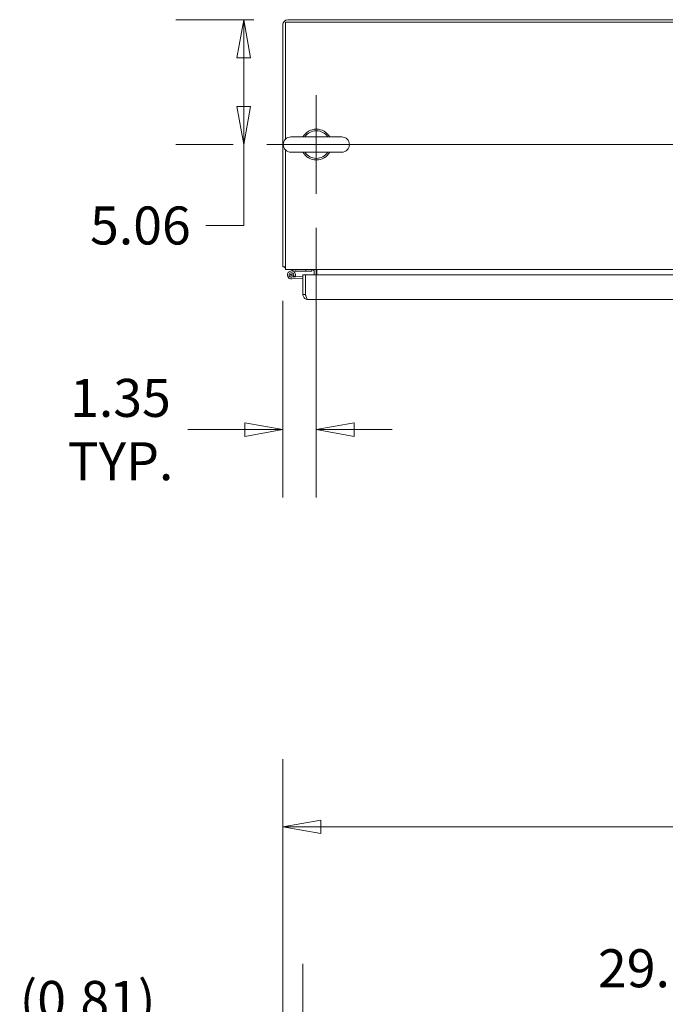
# Model space of a CAD drawing. Units: inches. Extents: x 12 to 359, y 7 to 223.
# Drawn here: x 72 to 98, y 183 to 223 of the extents above; entities that cross this region are included whole.
import ezdxf

# ---------------------------------------------------------------- set-up
doc = ezdxf.new("R2010")
doc.units = ezdxf.units.IN
doc.header["$LTSCALE"] = 22
doc.header["$MEASUREMENT"] = 0
doc.layers.get('0').update_dxf_attribs({"lineweight": 0})
for name, color, linetype, lineweight in [('Center Mark (ANSI)', 7, 'Continuous', 5), ('Centerline (ANSI)', 7, 'Continuous', 5), ('Dimension (ANSI)', 7, 'Continuous', 5), ('Visible (ANSI)', 7, 'Continuous', 5)]:
    doc.layers.add(name, color=color, linetype=linetype, lineweight=lineweight)
doc.styles.add('ROMANS', font='tahoma.ttf')
doc.dimstyles.new('Default (ANSI)', dxfattribs={"dimscale": 22, "dimtxt": 0.07, "dimasz": 0.07, "dimexe": 0.125, "dimexo": 0.0625, "dimgap": 0.031496, "dimtad": 0, "dimtih": 1, "dimtoh": 1, "dimrnd": 1e-08, "dimzin": 0, "dimdsep": 46, "dimtxsty": 'ROMANS', "dimblk": 'Filled-1', "dimcen": 0.09, "dimdle": 0.393701, "dimclrd": 256, "dimclre": 256, "dimclrt": 256, "dimadec": 0, "dimazin": 0, "dimtfac": 0.928571, "dimtofl": 0, "dimtmove": 0, "dimatfit": 3, "dimfxl": 1, "dimtolj": 1, "dimtzin": 0, "dimlwd": -1, "dimlwe": -1, "dimarcsym": 0})

# ---------------------------------------------------------------- blocks, each defined once
blk = doc.blocks.new('Filled-1')
at = {"color": 0}
for p, q in [((0, 0), (-1, 0.179)), ((-1, 0.179), (-1, -0.179)), ((-1, 0), (0, 0)), ((-1, -0.179), (0, 0))]:
    blk.add_line(p, q, dxfattribs=at)
at = {"color": 0, "flags": 128}
blk.add_lwpolyline([(-1, -0.179), (0, 0), (-1, 0.179), (-1, -0.179)], dxfattribs=at)
at = {"color": 0}
blk.add_solid([(-1, -0.179), (0, 0), (-1, 0.179), (-1, -0.179)], dxfattribs=at)
blk = doc.blocks.new('*D8')
at = {"layer": 'Defpoints', "color": 0, "transparency": 16777216}
for p in [(82.885, 222.631), (81.1, 217.568), (82.041, 217.568)]:
    blk.add_point(p, dxfattribs=at)
at = {"layer": 'Dimension (ANSI)', "transparency": 16777216}
for p, q in [((81.51, 222.631), (78.35, 222.631)), ((81.1, 221.091), (81.1, 219.108)), ((80.666, 217.568), (78.35, 217.568)), ((81.1, 217.568), (81.1, 214.287)), ((81.1, 214.287), (79.56, 214.287))]:
    blk.add_line(p, q, dxfattribs=at)
at = {"layer": 'Dimension (ANSI)', "transparency": 16777216, "xscale": 1.54000000655651, "yscale": 1.54000000655651, "zscale": 1.54000000655651}
for p, rotation in [((81.1, 222.631), 90), ((81.1, 217.568), 270)]:
    blk.add_blockref('Filled-1', p, dxfattribs=dict(at, rotation=rotation))
at = {"layer": 'Dimension (ANSI)', "transparency": 16777216, "insert": (76.911, 214.287), "char_height": 1.54, "attachment_point": 5, "style": 'ROMANS'}
blk.add_mtext('\\A1;5.06', dxfattribs=at)
blk = doc.blocks.new('*D9')
at = {"layer": 'Defpoints', "color": 0, "transparency": 16777216}
for p in [(84.041, 215.568), (82.687, 212.61), (84.041, 206.013)]:
    blk.add_point(p, dxfattribs=at)
at = {"layer": 'Dimension (ANSI)', "transparency": 16777216}
for p, q in [((84.041, 214.193), (84.041, 203.263)), ((82.687, 211.235), (82.687, 203.263)), ((81.147, 206.013), (78.83, 206.013)), ((85.581, 206.013), (87.121, 206.013))]:
    blk.add_line(p, q, dxfattribs=at)
at = {"layer": 'Dimension (ANSI)', "transparency": 16777216, "xscale": 1.54000000655651, "yscale": 1.54000000655651, "zscale": 1.54000000655651}
blk.add_blockref('Filled-1', (82.687, 206.013), dxfattribs=at)
at = {"layer": 'Dimension (ANSI)', "transparency": 16777216, "xscale": 1.54000000655651, "yscale": 1.54000000655651, "zscale": 1.54000000655651, "rotation": 180}
blk.add_blockref('Filled-1', (84.041, 206.013), dxfattribs=at)
at = {"layer": 'Dimension (ANSI)', "transparency": 16777216, "insert": (76.103, 206.013), "char_height": 1.54, "attachment_point": 5, "style": 'ROMANS'}
blk.add_mtext('\\A1;\\fTahoma|b0|i0;\\H1.5400;1.35\\P\\fTahoma|b0|i0;\\H1.5400;TYP.', dxfattribs=at)
blk = doc.blocks.new('*D38')
at = {"layer": 'Defpoints', "color": 0, "transparency": 16777216}
for p in [(112.665, 181.603), (83.498, 175.265), (112.665, 174.463)]:
    blk.add_point(p, dxfattribs=at)
at = {"layer": 'Dimension (ANSI)', "transparency": 16777216}
for p, q in [((83.498, 176.64), (83.498, 184.353)), ((112.665, 175.838), (112.665, 184.353)), ((85.038, 181.603), (91.952, 181.603)), ((111.125, 181.603), (104.21, 181.603))]:
    blk.add_line(p, q, dxfattribs=at)
at = {"layer": 'Dimension (ANSI)', "transparency": 16777216, "xscale": 1.54000000655651, "yscale": 1.54000000655651, "zscale": 1.54000000655651, "rotation": 180}
blk.add_blockref('Filled-1', (83.498, 181.603), dxfattribs=at)
at = {"layer": 'Dimension (ANSI)', "transparency": 16777216, "xscale": 1.54000000655651, "yscale": 1.54000000655651, "zscale": 1.54000000655651}
blk.add_blockref('Filled-1', (112.665, 181.603), dxfattribs=at)
at = {"layer": 'Dimension (ANSI)', "transparency": 16777216, "insert": (98.081, 181.603), "char_height": 1.54, "attachment_point": 5, "style": 'ROMANS'}
blk.add_mtext('\\A1;\\fTahoma|b0|i0;\\H1.5400;29.17\\P\\fTahoma|b0|i0;\\H1.5400;LEFT DOOR\\P\\fTahoma|b0|i0;\\H1.5400;WIDTH', dxfattribs=at)
blk = doc.blocks.new('*D39')
at = {"layer": 'Defpoints', "color": 0, "transparency": 16777216}
for p in [(83.498, 181.603), (82.687, 176.046), (83.498, 175.265)]:
    blk.add_point(p, dxfattribs=at)
at = {"layer": 'Dimension (ANSI)', "transparency": 16777216}
for p, q in [((82.687, 177.421), (82.687, 184.353)), ((83.498, 176.64), (83.498, 184.353)), ((81.147, 181.603), (78.217, 181.603)), ((85.038, 181.603), (86.578, 181.603))]:
    blk.add_line(p, q, dxfattribs=at)
at = {"layer": 'Dimension (ANSI)', "transparency": 16777216, "xscale": 1.54000000655651, "yscale": 1.54000000655651, "zscale": 1.54000000655651}
blk.add_blockref('Filled-1', (82.687, 181.603), dxfattribs=at)
at = {"layer": 'Dimension (ANSI)', "transparency": 16777216, "xscale": 1.54000000655651, "yscale": 1.54000000655651, "zscale": 1.54000000655651, "rotation": 180}
blk.add_blockref('Filled-1', (83.498, 181.603), dxfattribs=at)
at = {"layer": 'Dimension (ANSI)', "transparency": 16777216, "insert": (74.77, 181.603), "char_height": 1.54, "attachment_point": 5, "style": 'ROMANS'}
blk.add_mtext('\\A1;\\fTahoma|b0|i0;\\H1.5400;(0.81)\\P\\fTahoma|b0|i0;\\H1.5400;TYP.', dxfattribs=at)
blk = doc.blocks.new('*D48')
at = {"layer": 'Defpoints', "color": 0, "transparency": 16777216}
for p in [(142.812, 189.905), (82.687, 176.046), (142.812, 176.046)]:
    blk.add_point(p, dxfattribs=at)
at = {"layer": 'Dimension (ANSI)', "transparency": 16777216}
for p, q in [((82.687, 177.421), (82.687, 192.655)), ((142.812, 177.421), (142.812, 192.655)), ((84.227, 189.905), (106.464, 189.905)), ((141.272, 189.905), (119.035, 189.905))]:
    blk.add_line(p, q, dxfattribs=at)
at = {"layer": 'Dimension (ANSI)', "transparency": 16777216, "xscale": 1.54000000655651, "yscale": 1.54000000655651, "zscale": 1.54000000655651, "rotation": 180}
blk.add_blockref('Filled-1', (82.687, 189.905), dxfattribs=at)
at = {"layer": 'Dimension (ANSI)', "transparency": 16777216, "xscale": 1.54000000655651, "yscale": 1.54000000655651, "zscale": 1.54000000655651}
blk.add_blockref('Filled-1', (142.812, 189.905), dxfattribs=at)
at = {"layer": 'Dimension (ANSI)', "transparency": 16777216, "insert": (112.75, 189.905), "char_height": 1.54, "attachment_point": 5, "style": 'ROMANS'}
blk.add_mtext('\\A1;\\fTahoma|b0|i0;\\H1.5400;60.13\\P\\fTahoma|b0|i0;\\H1.5400;TUB WIDTH', dxfattribs=at)

msp = doc.modelspace()

# ---------------------------------------------------------------- linework, layer by layer
at = {"layer": 'Center Mark (ANSI)', "linetype": 'Continuous'}
msp.add_line((84.0411, 219.5683), (84.0411, 215.5683), dxfattribs=at)
at = {"layer": 'Centerline (ANSI)', "linetype": 'Continuous'}
msp.add_line((82.0411, 217.5683), (143.4581, 217.5683), dxfattribs=at)
at = {"layer": 'Visible (ANSI)'}
for p, q in [((82.6871, 222.4331), (82.6871, 212.6098)), ((82.7911, 217.7867), (82.7911, 222.5268)), ((82.7911, 222.5268), (142.7081, 222.5268)), ((142.6144, 222.6308), (82.8849, 222.6308)), ((85.0711, 217.8783), (83.0111, 217.8783)), ((82.7911, 212.7505), (82.7911, 217.3499)), ((83.0111, 217.2583), (85.0711, 217.2583)), ((82.7911, 212.6098), (82.6871, 212.6098)), ((82.7911, 212.7505), (82.7911, 212.5058)), ((142.7081, 212.5058), (82.7911, 212.5058)), ((82.9823, 212.4343), (83.192, 212.5051)), ((83.2034, 212.4361), (83.1304, 212.4115)), ((83.1944, 212.5057), (83.2144, 212.4429)), ((83.2144, 212.4368), (83.2081, 212.4368)), ((83.2144, 212.4429), (83.2144, 212.4368)), ((83.2144, 212.4368), (83.6144, 212.4368)), ((83.6144, 212.5058), (83.6144, 212.4368)), ((83.6144, 212.4368), (83.8644, 212.4368)), ((83.8644, 212.4368), (83.8644, 212.5058)), ((83.9581, 212.2873), (83.9581, 212.4121)), ((84.0621, 212.4121), (84.0621, 212.5058)), ((84.0621, 212.2873), (84.0621, 212.4121)), ((83.4981, 212.2266), (83.0425, 212.1867)), ((83.4981, 212.1573), (83.0485, 212.118)), ((83.1192, 212.2402), (83.1817, 212.2109)), ((83.4981, 212.2873), (83.6021, 212.2873)), ((83.4981, 211.485), (83.4981, 212.2873)), ((83.6021, 212.2873), (83.6021, 211.485)), ((83.6028, 212.2357), (83.6021, 212.2357)), ((83.6028, 211.485), (83.6028, 212.2873)), ((83.6028, 212.2873), (112.5606, 212.2873)), ((83.6028, 211.6234), (83.6021, 211.6233)), ((83.6021, 211.485), (83.4981, 211.485)), ((112.5606, 211.2873), (83.6959, 211.2873))]:
    msp.add_line(p, q, dxfattribs=at)
msp.add_circle((83.0344, 212.2801), 0.0338, dxfattribs=at)
for centre, radius, start, end in [((82.8849, 222.4331), 0.1978, 90, 180), ((84.0411, 217.5683), 0.625, 29.73571, 150.26429), ((84.0411, 217.5683), 0.56, 33.61237, 146.38763), ((83.0111, 217.5683), 0.31, 90, 270), ((85.0711, 217.5683), 0.31, 270, 90), ((84.0411, 217.5683), 0.625, 209.73571, 330.26429), ((84.0411, 217.5683), 0.56, 213.61237, 326.38763), ((82.9317, 212.7505), 0.2446, 215.08979, 234.91021), ((83.0344, 212.2801), 0.1628, 334.84744, 275), ((83.1968, 212.4908), 0.015, 99.21039, 108.64488), ((83.1968, 212.4908), 0.015, 90, 99.21039), ((83.2081, 212.4218), 0.015, 90, 108.64488), ((83.8644, 212.4121), 0.0937, 0, 90), ((83.8644, 212.4121), 0.1978, 0, 28.29969), ((83.0344, 212.2801), 0.0938, 334.84744, 275), ((83.0344, 212.2801), 0.0938, 275, 334.84744), ((83.0344, 212.2801), 0.1628, 329.82772, 334.84744)]:
    msp.add_arc(centre, radius, start, end, dxfattribs=at)
msp.add_open_spline([(83.4981, 211.485), (83.4981, 211.4668), (83.5007, 211.4486), (83.5056, 211.4311)], degree=3, dxfattribs=at)
for points, knots in [([(83.5056, 211.4311), (83.5169, 211.3914), (83.5409, 211.3554), (83.5733, 211.3299), (83.6079, 211.3026), (83.6518, 211.2873), (83.6959, 211.2873)], [-0.82412536, -0.82412536, -0.82412536, -0.82412536, -0.42561053, -0.42561053, -0.42561053, 0, 0, 0, 0]), ([(83.6192, 211.4312), (83.6169, 211.4344), (83.6148, 211.4379), (83.6129, 211.4415), (83.6058, 211.4548), (83.6021, 211.4699), (83.6021, 211.485)], [0.60973403, 0.60973403, 0.60973403, 0.60973403, 0.69221782, 0.69221782, 0.69221782, 1, 1, 1, 1]), ([(83.6028, 211.485), (83.6206, 211.4256), (83.6385, 211.3667), (83.6563, 211.3299), (83.6695, 211.3026), (83.6827, 211.2873), (83.6959, 211.2873)], [-1, -1, -1, -1, -0.42561053, -0.42561053, -0.42561053, 0, 0, 0, 0])]:
    msp.add_open_spline(points, degree=3, knots=knots, dxfattribs=at)

# ---------------------------------------------------------------- dimensions: what is measured, and where the dimension line sits
at = {"layer": 'Dimension (ANSI)'}
dim = msp.add_linear_dim(base=(81.1003, 217.5683), p1=(82.8849, 222.6308), p2=(82.0411, 217.5683), angle=90, dimstyle='Default (ANSI)', override={"dimgap": 0.031496, "dimdec": 2, "dimtol": 0, "dimlim": 0, "dimtp": 0, "dimtm": 0, "dimtdec": 2, "dimatfit": 2}, dxfattribs=at)
dim.commit()
dim.dimension.update_dxf_attribs({"geometry": '*D8', "text_midpoint": (76.9111, 214.2869), "dimtype": 160})
for base, p1, p2, text, picture, middle in [((84.0411, 206.0129), (82.6871, 212.6098), (84.0411, 215.5683), '\\fTahoma|b0|i0;\\H1.5400;<>\\P\\fTahoma|b0|i0;\\H1.5400;TYP.', '*D9', (76.1025, 206.0129)), ((142.8121062556, 189.9045675765), (82.6871062556, 176.0462998599), (142.8121062556, 176.0462998599), '\\fTahoma|b0|i0;\\H1.5400;<>\\P\\fTahoma|b0|i0;\\H1.5400;TUB WIDTH', '*D48', (112.7496062556, 189.9045675765)), ((83.4981, 181.6035), (82.6871, 176.0463), (83.4981, 175.2648), '\\fTahoma|b0|i0;\\H1.5400;(<>)\\P\\fTahoma|b0|i0;\\H1.5400;TYP.', '*D39', (74.7703, 181.6035))]:
    dim = msp.add_linear_dim(base=base, p1=p1, p2=p2, angle=180, text=text, dimstyle='Default (ANSI)', override={"dimgap": 0.031496, "dimtih": 0, "dimtoh": 0, "dimdec": 2, "dimtol": 0, "dimlim": 0, "dimtp": 0, "dimtm": 0, "dimtdec": 2, "dimatfit": 1}, dxfattribs=at)
    dim.commit()
    dim.dimension.update_dxf_attribs({"geometry": picture, "text_midpoint": middle, "dimtype": 160})
dim = msp.add_linear_dim(base=(112.6646, 181.6035), p1=(83.4981, 175.2648), p2=(112.6646, 174.4633), text='\\fTahoma|b0|i0;\\H1.5400;<>\\P\\fTahoma|b0|i0;\\H1.5400;LEFT DOOR\\P\\fTahoma|b0|i0;\\H1.5400;WIDTH', dimstyle='Default (ANSI)', override={"dimgap": 0.031496, "dimtih": 0, "dimtoh": 0, "dimdec": 2, "dimtol": 0, "dimlim": 0, "dimtp": 0, "dimtm": 0, "dimtdec": 2, "dimatfit": 1}, dxfattribs=at)
dim.commit()
dim.dimension.update_dxf_attribs({"geometry": '*D38', "text_midpoint": (98.0814, 181.6035), "dimtype": 160})

doc.saveas('drawing.dxf')
